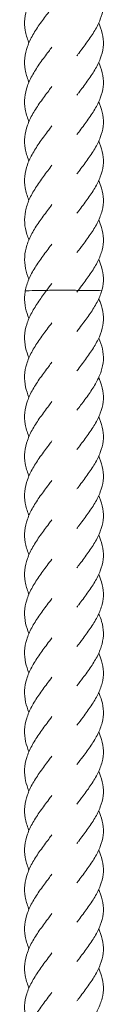
# Model space of a CAD drawing. Units: millimetres. Extents: x -11229 to -5325, y -6981 to 25145.
# Drawn here: x -8285 to -8264, y 15611 to 15861 of the extents above; entities that cross this region are included whole.
import ezdxf

# ---------------------------------------------------------------- set-up
doc = ezdxf.new("R2010")
doc.units = ezdxf.units.MM
doc.header["$MEASUREMENT"] = 0

msp = doc.modelspace()

# ---------------------------------------------------------------- linework, layer by layer
at = {"color": 250, "linetype": 'Continuous', "lineweight": 0, "extrusion": (0, 0, -1)}
for centre, major_axis, start_param, end_param in [((-8280.3, 15791.85), (-4, 0), 0.004464, 1.924803), ((-8280.3, 15791.85), (-4, 0), 0.004464, 1.924803), ((-8274.89, 15791.96), (-4, 0), 0.018737, 3.160329), ((-8274.89, 15791.96), (-4, 0), 0.018737, 3.160329), ((-8268.91, 15791.87), (4, 0), -2.090618, 0.007176), ((-8268.91, 15791.87), (4, 0), -2.090618, 0.007176)]:
    msp.add_ellipse(centre, major_axis=major_axis, ratio=0.02494, start_param=start_param, end_param=end_param, dxfattribs=at)
at = {"color": 250, "linetype": 'Continuous', "lineweight": 0}
for points, knots in [([(-8283.37, 15854.85), (-8283.39, 15854.91), (-8283.42, 15854.97), (-8283.85, 15856.01), (-8284.15, 15856.99), (-8284.48, 15858.95), (-8284.52, 15859.94), (-8284.33, 15861.91), (-8284.09, 15862.89), (-8283.4, 15864.86), (-8282.93, 15865.84), (-8281.82, 15867.8), (-8281.18, 15868.78), (-8279.81, 15870.72), (-8279.08, 15871.69), (-8278.08, 15873.01), (-8277.81, 15873.37), (-8277.54, 15873.73)], [79.082884, 79.082884, 79.082884, 79.082884, 79.308245, 79.308245, 82.934675, 82.934675, 86.572851, 86.572851, 90.216616, 90.216616, 93.857201, 93.857201, 97.487266, 97.487266, 101.10441, 101.10441, 102.453573, 102.453573, 102.453573, 102.453573]), ([(-8265.66, 15869.84), (-8265.59, 15869.69), (-8265.52, 15869.53), (-8265.05, 15868.42), (-8264.76, 15867.46), (-8264.46, 15865.55), (-8264.43, 15864.6), (-8264.66, 15862.7), (-8264.9, 15861.75), (-8265.62, 15859.85), (-8266.1, 15858.89), (-8267.23, 15856.98), (-8267.88, 15856.02), (-8269.26, 15854.1), (-8270, 15853.13), (-8270.88, 15851.96), (-8271.03, 15851.76), (-8271.18, 15851.56)], [1149.676033, 1149.676033, 1149.676033, 1149.676033, 1150.276928, 1150.276928, 1153.908376, 1153.908376, 1157.526456, 1157.526456, 1161.138334, 1161.138334, 1164.75459, 1164.75459, 1168.38332, 1168.38332, 1172.025783, 1172.025783, 1172.775857, 1172.775857, 1172.775857, 1172.775857]), ([(-8283.37, 15844.85), (-8283.39, 15844.92), (-8283.42, 15844.98), (-8283.85, 15846.02), (-8284.15, 15847.01), (-8284.48, 15848.97), (-8284.52, 15849.96), (-8284.32, 15851.92), (-8284.09, 15852.91), (-8283.39, 15854.88), (-8282.92, 15855.86), (-8281.82, 15857.82), (-8281.17, 15858.8), (-8279.8, 15860.74), (-8279.07, 15861.71), (-8278.08, 15863.02), (-8277.81, 15863.38), (-8277.54, 15863.73)], [66.578181, 66.578181, 66.578181, 66.578181, 66.820924, 66.820924, 70.447417, 70.447417, 74.085638, 74.085638, 77.729409, 77.729409, 81.369958, 81.369958, 84.999963, 84.999963, 88.617049, 88.617049, 89.948922, 89.948922, 89.948922, 89.948922]), ([(-8265.66, 15859.85), (-8265.59, 15859.69), (-8265.52, 15859.53), (-8265.05, 15858.42), (-8264.76, 15857.46), (-8264.46, 15855.56), (-8264.43, 15854.6), (-8264.66, 15852.71), (-8264.9, 15851.75), (-8265.62, 15849.85), (-8266.1, 15848.9), (-8267.23, 15846.99), (-8267.88, 15846.02), (-8269.26, 15844.1), (-8270, 15843.13), (-8270.88, 15841.96), (-8271.03, 15841.76), (-8271.18, 15841.56)], [1162.145796, 1162.145796, 1162.145796, 1162.145796, 1162.746915, 1162.746915, 1166.378363, 1166.378363, 1169.996443, 1169.996443, 1173.608321, 1173.608321, 1177.224577, 1177.224577, 1180.853307, 1180.853307, 1184.495769, 1184.495769, 1185.245843, 1185.245843, 1185.245843, 1185.245843]), ([(-8283.37, 15834.85), (-8283.39, 15834.91), (-8283.42, 15834.97), (-8283.85, 15836.01), (-8284.15, 15836.99), (-8284.48, 15838.95), (-8284.52, 15839.94), (-8284.33, 15841.91), (-8284.1, 15842.9), (-8283.4, 15844.86), (-8282.93, 15845.85), (-8281.83, 15847.8), (-8281.18, 15848.78), (-8279.82, 15850.72), (-8279.08, 15851.69), (-8278.09, 15853.01), (-8277.81, 15853.38), (-8277.54, 15853.74)], [54.033623, 54.033623, 54.033623, 54.033623, 54.254717, 54.254717, 57.881131, 57.881131, 61.519296, 61.519296, 65.16306, 65.16306, 68.803653, 68.803653, 72.433733, 72.433733, 76.050892, 76.050892, 77.404302, 77.404302, 77.404302, 77.404302]), ([(-8265.66, 15849.85), (-8265.59, 15849.69), (-8265.52, 15849.53), (-8265.05, 15848.42), (-8264.76, 15847.46), (-8264.46, 15845.56), (-8264.43, 15844.61), (-8264.66, 15842.71), (-8264.9, 15841.75), (-8265.62, 15839.86), (-8266.1, 15838.9), (-8267.23, 15836.99), (-8267.88, 15836.03), (-8269.26, 15834.1), (-8270, 15833.13), (-8270.88, 15831.96), (-8271.03, 15831.76), (-8271.18, 15831.56)], [1174.630308, 1174.630308, 1174.630308, 1174.630308, 1175.231427, 1175.231427, 1178.862874, 1178.862874, 1182.480955, 1182.480955, 1186.092832, 1186.092832, 1189.709089, 1189.709089, 1193.337818, 1193.337818, 1196.980281, 1196.980281, 1197.730355, 1197.730355, 1197.730355, 1197.730355]), ([(-8283.37, 15824.86), (-8283.39, 15824.92), (-8283.42, 15824.99), (-8283.85, 15826.03), (-8284.15, 15827.01), (-8284.48, 15828.97), (-8284.52, 15829.96), (-8284.32, 15831.93), (-8284.09, 15832.92), (-8283.39, 15834.88), (-8282.92, 15835.87), (-8281.82, 15837.82), (-8281.17, 15838.8), (-8279.8, 15840.74), (-8279.07, 15841.71), (-8278.08, 15843.03), (-8277.81, 15843.38), (-8277.54, 15843.74)], [41.512111, 41.512111, 41.512111, 41.512111, 41.752193, 41.752193, 45.378677, 45.378677, 49.01689, 49.01689, 52.660661, 52.660661, 56.301215, 56.301215, 59.931229, 59.931229, 63.548324, 63.548324, 64.882847, 64.882847, 64.882847, 64.882847]), ([(-8265.66, 15839.85), (-8265.59, 15839.69), (-8265.52, 15839.54), (-8265.05, 15838.42), (-8264.76, 15837.47), (-8264.46, 15835.56), (-8264.43, 15834.61), (-8264.66, 15832.71), (-8264.9, 15831.76), (-8265.62, 15829.86), (-8266.1, 15828.9), (-8267.23, 15826.99), (-8267.88, 15826.03), (-8269.26, 15824.11), (-8270, 15823.13), (-8270.88, 15821.96), (-8271.03, 15821.76), (-8271.18, 15821.56)], [1187.079125, 1187.079125, 1187.079125, 1187.079125, 1187.680244, 1187.680244, 1191.311692, 1191.311692, 1194.929772, 1194.929772, 1198.54165, 1198.54165, 1202.157906, 1202.157906, 1205.786636, 1205.786636, 1209.429098, 1209.429098, 1210.179172, 1210.179172, 1210.179172, 1210.179172]), ([(-8283.37, 15814.86), (-8283.39, 15814.92), (-8283.42, 15814.98), (-8283.85, 15816.01), (-8284.15, 15817), (-8284.48, 15818.96), (-8284.52, 15819.94), (-8284.33, 15821.91), (-8284.1, 15822.9), (-8283.4, 15824.86), (-8282.93, 15825.85), (-8281.83, 15827.8), (-8281.19, 15828.78), (-8279.82, 15830.72), (-8279.09, 15831.69), (-8278.09, 15833.02), (-8277.81, 15833.38), (-8277.54, 15833.74)], [28.991536, 28.991536, 28.991536, 28.991536, 29.206863, 29.206863, 32.833258, 32.833258, 36.471409, 36.471409, 40.11517, 40.11517, 43.755775, 43.755775, 47.385874, 47.385874, 51.00305, 51.00305, 52.361815, 52.361815, 52.361815, 52.361815]), ([(-8265.66, 15829.86), (-8265.59, 15829.7), (-8265.52, 15829.54), (-8265.05, 15828.43), (-8264.76, 15827.47), (-8264.46, 15825.57), (-8264.43, 15824.61), (-8264.66, 15822.71), (-8264.9, 15821.76), (-8265.62, 15819.86), (-8266.1, 15818.91), (-8267.23, 15817), (-8267.88, 15816.03), (-8269.26, 15814.11), (-8270, 15813.14), (-8270.88, 15811.97), (-8271.03, 15811.77), (-8271.18, 15811.57)], [1199.572874, 1199.572874, 1199.572874, 1199.572874, 1200.173993, 1200.173993, 1203.805441, 1203.805441, 1207.423521, 1207.423521, 1211.035399, 1211.035399, 1214.651655, 1214.651655, 1218.280385, 1218.280385, 1221.922848, 1221.922848, 1222.672921, 1222.672921, 1222.672921, 1222.672921]), ([(-8283.37, 15804.86), (-8283.56, 15805.31), (-8283.73, 15805.76), (-8284.19, 15807.18), (-8284.39, 15808.17), (-8284.51, 15810.13), (-8284.44, 15811.12), (-8284.05, 15813.09), (-8283.72, 15814.07), (-8282.85, 15816.03), (-8282.3, 15817.02), (-8281.07, 15818.97), (-8280.38, 15819.95), (-8278.97, 15821.86), (-8278.25, 15822.81), (-8277.54, 15823.75)], [16.445394, 16.445394, 16.445394, 16.445394, 18.098098, 18.098098, 21.729583, 21.729583, 25.370926, 25.370926, 29.014497, 29.014497, 32.651599, 32.651599, 36.276508, 36.276508, 39.81606, 39.81606, 39.81606, 39.81606]), ([(-8265.66, 15819.86), (-8265.37, 15819.22), (-8265.12, 15818.58), (-8264.66, 15817), (-8264.5, 15816.04), (-8264.46, 15814.14), (-8264.57, 15813.19), (-8265.05, 15811.29), (-8265.42, 15810.34), (-8266.36, 15808.43), (-8266.93, 15807.47), (-8268.21, 15805.56), (-8268.91, 15804.59), (-8270.15, 15802.94), (-8270.67, 15802.26), (-8271.18, 15801.57)], [1212.034265, 1212.034265, 1212.034265, 1212.034265, 1214.454197, 1214.454197, 1218.078468, 1218.078468, 1221.6922, 1221.6922, 1225.304967, 1225.304967, 1228.926823, 1228.926823, 1232.562768, 1232.562768, 1235.131208, 1235.131208, 1235.131208, 1235.131208]), ([(-8283.37, 15794.87), (-8283.75, 15795.76), (-8284.05, 15796.67), (-8284.44, 15798.55), (-8284.51, 15799.53), (-8284.4, 15801.5), (-8284.2, 15802.49), (-8283.58, 15804.45), (-8283.14, 15805.44), (-8282.08, 15807.4), (-8281.46, 15808.38), (-8280.12, 15810.32), (-8279.39, 15811.29), (-8278.29, 15812.75), (-8277.92, 15813.25), (-8277.54, 15813.75)], [3.940391, 3.940391, 3.940391, 3.940391, 7.269119, 7.269119, 10.905888, 10.905888, 14.54937, 14.54937, 18.190941, 18.190941, 21.822809, 21.822809, 25.441715, 25.441715, 27.309185, 27.309185, 27.309185, 27.309185]), ([(-8265.66, 15809.86), (-8265.37, 15809.22), (-8265.12, 15808.59), (-8264.66, 15807), (-8264.5, 15806.04), (-8264.46, 15804.14), (-8264.57, 15803.19), (-8265.05, 15801.29), (-8265.42, 15800.34), (-8266.36, 15798.44), (-8266.93, 15797.48), (-8268.21, 15795.56), (-8268.91, 15794.59), (-8270.05, 15793.07), (-8270.48, 15792.52), (-8270.89, 15791.96)], [1224.504474, 1224.504474, 1224.504474, 1224.504474, 1226.924183, 1226.924183, 1230.548455, 1230.548455, 1234.162187, 1234.162187, 1237.774954, 1237.774954, 1241.396809, 1241.396809, 1245.032755, 1245.032755, 1247.125921, 1247.125921, 1247.125921, 1247.125921]), ([(-8284.3, 15791.85), (-8284.12, 15792.84), (-8283.81, 15793.83), (-8282.97, 15795.8), (-8282.44, 15796.79), (-8281.23, 15798.74), (-8280.55, 15799.71), (-8279.13, 15801.65), (-8278.39, 15802.62), (-8277.63, 15803.63), (-8277.59, 15803.69), (-8277.54, 15803.75)], [0, 0, 0, 0, 3.669694, 3.669694, 7.307244, 7.307244, 10.933237, 10.933237, 14.546859, 14.546859, 14.76813, 14.76813, 14.76813, 14.76813]), ([(-8265.66, 15799.87), (-8265.37, 15799.23), (-8265.12, 15798.59), (-8264.66, 15797), (-8264.5, 15796.05), (-8264.46, 15794.15), (-8264.57, 15793.19), (-8264.84, 15792.12), (-8264.88, 15791.99), (-8264.91, 15791.87)], [1236.988986, 1236.988986, 1236.988986, 1236.988986, 1239.408695, 1239.408695, 1243.032966, 1243.032966, 1246.646699, 1246.646699, 1247.128074, 1247.128074, 1247.128074, 1247.128074]), ([(-8283.37, 15774.87), (-8283.73, 15775.73), (-8284.02, 15776.59), (-8284.42, 15778.43), (-8284.51, 15779.42), (-8284.41, 15781.38), (-8284.23, 15782.37), (-8283.63, 15784.33), (-8283.2, 15785.32), (-8282.16, 15787.28), (-8281.54, 15788.26), (-8280.25, 15790.14), (-8279.57, 15791.06), (-8278.89, 15791.96)], [1231.670324, 1231.670324, 1231.670324, 1231.670324, 1234.845481, 1234.845481, 1238.4818, 1238.4818, 1242.125164, 1242.125164, 1245.766995, 1245.766995, 1249.399382, 1249.399382, 1252.797347, 1252.797347, 1252.797347, 1252.797347]), ([(-8283.37, 15784.87), (-8283.73, 15785.73), (-8284.02, 15786.59), (-8284.42, 15788.42), (-8284.51, 15789.41), (-8284.44, 15790.88), (-8284.38, 15791.36), (-8284.3, 15791.85)], [1244.191679, 1244.191679, 1244.191679, 1244.191679, 1247.366836, 1247.366836, 1251.003155, 1251.003155, 1252.796955, 1252.796955, 1252.796955, 1252.796955]), ([(-8264.91, 15791.87), (-8265.19, 15790.91), (-8265.59, 15789.95), (-8266.59, 15788.03), (-8267.19, 15787.07), (-8268.5, 15785.16), (-8269.22, 15784.19), (-8270.36, 15782.67), (-8270.77, 15782.13), (-8271.18, 15781.58)], [0, 0, 0, 0, 3.64468, 3.64468, 7.267874, 7.267874, 10.905786, 10.905786, 12.958488, 12.958488, 12.958488, 12.958488]), ([(-8265.66, 15789.87), (-8265.5, 15789.51), (-8265.35, 15789.16), (-8264.87, 15787.85), (-8264.63, 15786.89), (-8264.43, 15784.99), (-8264.46, 15784.03), (-8264.79, 15782.14), (-8265.09, 15781.18), (-8265.91, 15779.28), (-8266.43, 15778.33), (-8267.62, 15776.42), (-8268.3, 15775.45), (-8269.71, 15773.52), (-8270.46, 15772.55), (-8271.18, 15771.58)], [2.311462, 2.311462, 2.311462, 2.311462, 3.663515, 3.663515, 7.291676, 7.291676, 10.907697, 10.907697, 14.519607, 14.519607, 18.137958, 18.137958, 21.769683, 21.769683, 25.410818, 25.410818, 25.410818, 25.410818]), ([(-8283.37, 15764.88), (-8283.73, 15765.73), (-8284.02, 15766.59), (-8284.42, 15768.43), (-8284.51, 15769.42), (-8284.41, 15771.38), (-8284.23, 15772.37), (-8283.63, 15774.34), (-8283.2, 15775.32), (-8282.16, 15777.28), (-8281.54, 15778.26), (-8280.21, 15780.21), (-8279.49, 15781.18), (-8278.35, 15782.68), (-8277.95, 15783.22), (-8277.54, 15783.76)], [1219.149304, 1219.149304, 1219.149304, 1219.149304, 1222.324317, 1222.324317, 1225.960637, 1225.960637, 1229.604, 1229.604, 1233.245831, 1233.245831, 1236.878218, 1236.878218, 1240.497656, 1240.497656, 1242.518207, 1242.518207, 1242.518207, 1242.518207]), ([(-8265.66, 15779.87), (-8265.25, 15778.97), (-8264.93, 15778.06), (-8264.52, 15776.21), (-8264.44, 15775.25), (-8264.54, 15773.35), (-8264.73, 15772.4), (-8265.35, 15770.5), (-8265.78, 15769.55), (-8266.83, 15767.64), (-8267.45, 15766.68), (-8268.79, 15764.76), (-8269.52, 15763.79), (-8270.56, 15762.41), (-8270.87, 15762), (-8271.18, 15761.58)], [14.804186, 14.804186, 14.804186, 14.804186, 18.242788, 18.242788, 21.863399, 21.863399, 25.475759, 25.475759, 29.090191, 29.090191, 32.715812, 32.715812, 36.355564, 36.355564, 37.901957, 37.901957, 37.901957, 37.901957]), ([(-8283.37, 15754.88), (-8283.39, 15754.94), (-8283.42, 15755.01), (-8283.85, 15756.05), (-8284.15, 15757.04), (-8284.48, 15759), (-8284.52, 15759.98), (-8284.32, 15761.95), (-8284.09, 15762.94), (-8283.39, 15764.9), (-8282.92, 15765.89), (-8281.82, 15767.84), (-8281.17, 15768.82), (-8279.8, 15770.76), (-8279.07, 15771.73), (-8278.08, 15773.05), (-8277.81, 15773.41), (-8277.54, 15773.76)], [1206.599619, 1206.599619, 1206.599619, 1206.599619, 1206.841261, 1206.841261, 1210.46775, 1210.46775, 1214.105968, 1214.105968, 1217.749739, 1217.749739, 1221.39029, 1221.39029, 1225.020298, 1225.020298, 1228.637388, 1228.637388, 1229.970349, 1229.970349, 1229.970349, 1229.970349]), ([(-8265.66, 15769.87), (-8265.59, 15769.72), (-8265.52, 15769.56), (-8265.05, 15768.45), (-8264.76, 15767.49), (-8264.46, 15765.58), (-8264.43, 15764.63), (-8264.66, 15762.73), (-8264.9, 15761.78), (-8265.62, 15759.88), (-8266.1, 15758.92), (-8267.23, 15757.02), (-8267.88, 15756.05), (-8269.26, 15754.13), (-8270, 15753.16), (-8270.88, 15751.99), (-8271.03, 15751.79), (-8271.18, 15751.59)], [27.261194, 27.261194, 27.261194, 27.261194, 27.862349, 27.862349, 31.493797, 31.493797, 35.111878, 35.111878, 38.723756, 38.723756, 42.340012, 42.340012, 45.968741, 45.968741, 49.611203, 49.611203, 50.361358, 50.361358, 50.361358, 50.361358]), ([(-8283.37, 15744.88), (-8283.39, 15744.95), (-8283.42, 15745.01), (-8283.85, 15746.05), (-8284.15, 15747.04), (-8284.48, 15749), (-8284.52, 15749.99), (-8284.32, 15751.95), (-8284.09, 15752.94), (-8283.39, 15754.91), (-8282.92, 15755.89), (-8281.82, 15757.85), (-8281.17, 15758.83), (-8279.8, 15760.77), (-8279.07, 15761.74), (-8278.08, 15763.05), (-8277.81, 15763.41), (-8277.54, 15763.76)], [1194.095058, 1194.095058, 1194.095058, 1194.095058, 1194.3367, 1194.3367, 1197.963189, 1197.963189, 1201.601407, 1201.601407, 1205.245178, 1205.245178, 1208.885729, 1208.885729, 1212.515737, 1212.515737, 1216.132827, 1216.132827, 1217.465788, 1217.465788, 1217.465788, 1217.465788]), ([(-8265.66, 15759.88), (-8265.59, 15759.72), (-8265.52, 15759.57), (-8265.06, 15758.46), (-8264.77, 15757.5), (-8264.46, 15755.6), (-8264.43, 15754.65), (-8264.65, 15752.75), (-8264.9, 15751.8), (-8265.61, 15749.9), (-8266.09, 15748.94), (-8267.22, 15747.03), (-8267.87, 15746.07), (-8269.25, 15744.15), (-8269.99, 15743.17), (-8270.87, 15742), (-8271.03, 15741.79), (-8271.18, 15741.59)], [39.731207, 39.731207, 39.731207, 39.731207, 40.313699, 40.313699, 43.945221, 43.945221, 47.563357, 47.563357, 51.17524, 51.17524, 54.791449, 54.791449, 58.420104, 58.420104, 62.062507, 62.062507, 62.831235, 62.831235, 62.831235, 62.831235]), ([(-8283.37, 15734.89), (-8283.39, 15734.95), (-8283.42, 15735.02), (-8283.85, 15736.06), (-8284.15, 15737.04), (-8284.48, 15739), (-8284.52, 15739.99), (-8284.32, 15741.96), (-8284.09, 15742.94), (-8283.39, 15744.91), (-8282.92, 15745.89), (-8281.82, 15747.85), (-8281.17, 15748.83), (-8279.8, 15750.77), (-8279.07, 15751.74), (-8278.08, 15753.06), (-8277.81, 15753.41), (-8277.54, 15753.77)], [1181.550325, 1181.550325, 1181.550325, 1181.550325, 1181.791966, 1181.791966, 1185.418456, 1185.418456, 1189.056673, 1189.056673, 1192.700444, 1192.700444, 1196.340996, 1196.340996, 1199.971004, 1199.971004, 1203.588094, 1203.588094, 1204.921055, 1204.921055, 1204.921055, 1204.921055]), ([(-8265.66, 15749.88), (-8265.59, 15749.72), (-8265.52, 15749.56), (-8265.05, 15748.45), (-8264.76, 15747.49), (-8264.45, 15745.59), (-8264.43, 15744.63), (-8264.66, 15742.74), (-8264.9, 15741.78), (-8265.62, 15739.88), (-8266.1, 15738.93), (-8267.23, 15737.02), (-8267.88, 15736.06), (-8269.26, 15734.13), (-8270, 15733.16), (-8270.88, 15731.99), (-8271.03, 15731.79), (-8271.18, 15731.59)], [52.215827, 52.215827, 52.215827, 52.215827, 52.821307, 52.821307, 56.452737, 56.452737, 60.070804, 60.070804, 63.682681, 63.682681, 67.298948, 67.298948, 70.927695, 70.927695, 74.570172, 74.570172, 75.315884, 75.315884, 75.315884, 75.315884]), ([(-8283.37, 15724.89), (-8283.39, 15724.95), (-8283.42, 15725.02), (-8283.85, 15726.06), (-8284.15, 15727.04), (-8284.48, 15729.01), (-8284.52, 15729.99), (-8284.32, 15731.96), (-8284.09, 15732.95), (-8283.39, 15734.91), (-8282.92, 15735.9), (-8281.82, 15737.85), (-8281.17, 15738.83), (-8279.8, 15740.77), (-8279.07, 15741.74), (-8278.08, 15743.06), (-8277.81, 15743.41), (-8277.54, 15743.77)], [1169.02897, 1169.02897, 1169.02897, 1169.02897, 1169.270612, 1169.270612, 1172.897101, 1172.897101, 1176.535319, 1176.535319, 1180.17909, 1180.17909, 1183.819641, 1183.819641, 1187.449649, 1187.449649, 1191.066739, 1191.066739, 1192.3997, 1192.3997, 1192.3997, 1192.3997]), ([(-8265.66, 15739.88), (-8265.59, 15739.73), (-8265.52, 15739.57), (-8265.05, 15738.47), (-8264.77, 15737.51), (-8264.46, 15735.6), (-8264.43, 15734.65), (-8264.65, 15732.75), (-8264.9, 15731.8), (-8265.62, 15729.9), (-8266.1, 15728.94), (-8267.22, 15727.03), (-8267.87, 15726.07), (-8269.25, 15724.15), (-8269.99, 15723.18), (-8270.88, 15722), (-8271.03, 15721.8), (-8271.18, 15721.6)], [64.664568, 64.664568, 64.664568, 64.664568, 65.253476, 65.253476, 68.884973, 68.884973, 72.503089, 72.503089, 76.11497, 76.11497, 79.731195, 79.731195, 83.359877, 83.359877, 87.0023, 87.0023, 87.764601, 87.764601, 87.764601, 87.764601]), ([(-8283.37, 15714.89), (-8283.39, 15714.96), (-8283.42, 15715.02), (-8283.85, 15716.06), (-8284.15, 15717.05), (-8284.48, 15719.01), (-8284.52, 15720), (-8284.32, 15721.96), (-8284.09, 15722.95), (-8283.39, 15724.91), (-8282.92, 15725.9), (-8281.82, 15727.86), (-8281.17, 15728.84), (-8279.8, 15730.78), (-8279.07, 15731.75), (-8278.08, 15733.06), (-8277.81, 15733.42), (-8277.54, 15733.77)], [1156.507663, 1156.507663, 1156.507663, 1156.507663, 1156.749448, 1156.749448, 1160.375937, 1160.375937, 1164.014155, 1164.014155, 1167.657926, 1167.657926, 1171.298477, 1171.298477, 1174.928485, 1174.928485, 1178.545576, 1178.545576, 1179.878536, 1179.878536, 1179.878536, 1179.878536]), ([(-8265.66, 15729.89), (-8265.59, 15729.73), (-8265.52, 15729.57), (-8265.05, 15728.45), (-8264.76, 15727.49), (-8264.45, 15725.59), (-8264.43, 15724.64), (-8264.66, 15722.74), (-8264.9, 15721.79), (-8265.62, 15719.89), (-8266.1, 15718.93), (-8267.23, 15717.02), (-8267.88, 15716.06), (-8269.27, 15714.13), (-8270.01, 15713.16), (-8270.89, 15712), (-8271.03, 15711.8), (-8271.18, 15711.6)], [77.158413, 77.158413, 77.158413, 77.158413, 77.767178, 77.767178, 81.398595, 81.398595, 85.016653, 85.016653, 88.628529, 88.628529, 92.244804, 92.244804, 95.873564, 95.873564, 99.516052, 99.516052, 100.258472, 100.258472, 100.258472, 100.258472]), ([(-8283.37, 15704.89), (-8283.73, 15705.75), (-8284.02, 15706.61), (-8284.42, 15708.45), (-8284.51, 15709.44), (-8284.41, 15711.4), (-8284.23, 15712.39), (-8283.63, 15714.36), (-8283.2, 15715.34), (-8282.16, 15717.3), (-8281.54, 15718.28), (-8280.21, 15720.22), (-8279.49, 15721.2), (-8278.35, 15722.7), (-8277.95, 15723.24), (-8277.54, 15723.78)], [1143.961322, 1143.961322, 1143.961322, 1143.961322, 1147.136479, 1147.136479, 1150.772798, 1150.772798, 1154.416161, 1154.416161, 1158.057992, 1158.057992, 1161.690379, 1161.690379, 1165.309818, 1165.309818, 1167.330369, 1167.330369, 1167.330369, 1167.330369]), ([(-8265.66, 15719.89), (-8265.37, 15719.25), (-8265.12, 15718.61), (-8264.66, 15717.03), (-8264.5, 15716.07), (-8264.46, 15714.17), (-8264.57, 15713.22), (-8265.05, 15711.32), (-8265.42, 15710.37), (-8266.36, 15708.46), (-8266.93, 15707.5), (-8268.21, 15705.59), (-8268.91, 15704.62), (-8270.15, 15702.97), (-8270.67, 15702.29), (-8271.18, 15701.6)], [89.619769, 89.619769, 89.619769, 89.619769, 92.03994, 92.03994, 95.664211, 95.664211, 99.277943, 99.277943, 102.890709, 102.890709, 106.512566, 106.512566, 110.148512, 110.148512, 112.71671, 112.71671, 112.71671, 112.71671]), ([(-8283.37, 15694.9), (-8283.73, 15695.75), (-8284.02, 15696.61), (-8284.42, 15698.45), (-8284.51, 15699.44), (-8284.41, 15701.4), (-8284.23, 15702.39), (-8283.63, 15704.36), (-8283.2, 15705.35), (-8282.16, 15707.3), (-8281.54, 15708.28), (-8280.21, 15710.23), (-8279.49, 15711.2), (-8278.35, 15712.7), (-8277.95, 15713.24), (-8277.54, 15713.78)], [1131.456761, 1131.456761, 1131.456761, 1131.456761, 1134.631918, 1134.631918, 1138.268237, 1138.268237, 1141.9116, 1141.9116, 1145.553431, 1145.553431, 1149.185818, 1149.185818, 1152.805257, 1152.805257, 1154.825808, 1154.825808, 1154.825808, 1154.825808]), ([(-8265.66, 15709.89), (-8265.36, 15709.24), (-8265.11, 15708.59), (-8264.65, 15706.99), (-8264.49, 15706.03), (-8264.46, 15704.13), (-8264.58, 15703.18), (-8265.06, 15701.28), (-8265.44, 15700.33), (-8266.38, 15698.42), (-8266.96, 15697.46), (-8268.24, 15695.55), (-8268.95, 15694.58), (-8270.17, 15692.95), (-8270.68, 15692.28), (-8271.18, 15691.61)], [102.089965, 102.089965, 102.089965, 102.089965, 104.565407, 104.565407, 108.189469, 108.189469, 111.803105, 111.803105, 115.415942, 115.415942, 119.037994, 119.037994, 122.674155, 122.674155, 125.186646, 125.186646, 125.186646, 125.186646]), ([(-8283.37, 15684.9), (-8283.73, 15685.76), (-8284.02, 15686.62), (-8284.42, 15688.46), (-8284.51, 15689.44), (-8284.41, 15691.41), (-8284.23, 15692.4), (-8283.63, 15694.36), (-8283.2, 15695.35), (-8282.16, 15697.31), (-8281.54, 15698.29), (-8280.21, 15700.23), (-8279.49, 15701.2), (-8278.35, 15702.71), (-8277.95, 15703.24), (-8277.54, 15703.78)], [1118.912027, 1118.912027, 1118.912027, 1118.912027, 1122.087184, 1122.087184, 1125.723504, 1125.723504, 1129.366867, 1129.366867, 1133.008698, 1133.008698, 1136.641085, 1136.641085, 1140.260523, 1140.260523, 1142.281074, 1142.281074, 1142.281074, 1142.281074]), ([(-8265.66, 15699.9), (-8265.37, 15699.26), (-8265.13, 15698.63), (-8264.66, 15697.04), (-8264.5, 15696.09), (-8264.45, 15694.19), (-8264.57, 15693.23), (-8265.05, 15691.34), (-8265.41, 15690.38), (-8266.35, 15688.48), (-8266.92, 15687.52), (-8268.2, 15685.61), (-8268.91, 15684.64), (-8270.14, 15682.99), (-8270.67, 15682.3), (-8271.18, 15681.61)], [114.574466, 114.574466, 114.574466, 114.574466, 116.98117, 116.98117, 120.605491, 120.605491, 124.219246, 124.219246, 127.831997, 127.831997, 131.453806, 131.453806, 135.089701, 135.089701, 137.671222, 137.671222, 137.671222, 137.671222]), ([(-8283.37, 15674.9), (-8283.73, 15675.76), (-8284.02, 15676.62), (-8284.42, 15678.46), (-8284.51, 15679.45), (-8284.41, 15681.41), (-8284.23, 15682.4), (-8283.63, 15684.37), (-8283.2, 15685.35), (-8282.16, 15687.31), (-8281.54, 15688.29), (-8280.21, 15690.23), (-8279.49, 15691.21), (-8278.35, 15692.71), (-8277.95, 15693.25), (-8277.54, 15693.78)], [1106.390673, 1106.390673, 1106.390673, 1106.390673, 1109.56583, 1109.56583, 1113.202149, 1113.202149, 1116.845512, 1116.845512, 1120.487343, 1120.487343, 1124.11973, 1124.11973, 1127.739169, 1127.739169, 1129.75972, 1129.75972, 1129.75972, 1129.75972]), ([(-8265.66, 15689.9), (-8265.36, 15689.25), (-8265.12, 15688.6), (-8264.65, 15687.01), (-8264.49, 15686.05), (-8264.46, 15684.15), (-8264.57, 15683.2), (-8265.06, 15681.3), (-8265.43, 15680.35), (-8266.37, 15678.44), (-8266.95, 15677.48), (-8268.23, 15675.57), (-8268.94, 15674.6), (-8270.16, 15672.96), (-8270.68, 15672.29), (-8271.18, 15671.61)], [127.023304, 127.023304, 127.023304, 127.023304, 129.479536, 129.479536, 133.10367, 133.10367, 136.717339, 136.717339, 140.330152, 140.330152, 143.952136, 143.952136, 147.588223, 147.588223, 150.119991, 150.119991, 150.119991, 150.119991]), ([(-8283.37, 15664.91), (-8283.73, 15665.76), (-8284.02, 15666.62), (-8284.42, 15668.46), (-8284.51, 15669.45), (-8284.41, 15671.41), (-8284.23, 15672.4), (-8283.63, 15674.37), (-8283.2, 15675.36), (-8282.16, 15677.31), (-8281.54, 15678.29), (-8280.21, 15680.24), (-8279.49, 15681.21), (-8278.35, 15682.71), (-8277.95, 15683.25), (-8277.54, 15683.79)], [1093.869652, 1093.869652, 1093.869652, 1093.869652, 1097.044666, 1097.044666, 1100.680985, 1100.680985, 1104.324349, 1104.324349, 1107.96618, 1107.96618, 1111.598567, 1111.598567, 1115.218005, 1115.218005, 1117.238556, 1117.238556, 1117.238556, 1117.238556]), ([(-8265.66, 15679.9), (-8265.37, 15679.27), (-8265.13, 15678.64), (-8264.66, 15677.06), (-8264.5, 15676.1), (-8264.45, 15674.2), (-8264.57, 15673.25), (-8265.04, 15671.35), (-8265.41, 15670.4), (-8266.35, 15668.49), (-8266.92, 15667.54), (-8268.19, 15665.62), (-8268.9, 15664.65), (-8270.14, 15663), (-8270.66, 15662.31), (-8271.18, 15661.61)], [139.517044, 139.517044, 139.517044, 139.517044, 141.913905, 141.913905, 145.538263, 145.538263, 149.152035, 149.152035, 152.764774, 152.764774, 156.386549, 156.386549, 160.022406, 160.022406, 162.6138, 162.6138, 162.6138, 162.6138]), ([(-8283.37, 15654.91), (-8283.39, 15654.98), (-8283.42, 15655.04), (-8283.85, 15656.08), (-8284.15, 15657.07), (-8284.48, 15659.03), (-8284.52, 15660.02), (-8284.32, 15661.98), (-8284.09, 15662.97), (-8283.39, 15664.93), (-8282.92, 15665.92), (-8281.82, 15667.87), (-8281.17, 15668.85), (-8279.8, 15670.79), (-8279.07, 15671.77), (-8278.08, 15673.08), (-8277.81, 15673.44), (-8277.54, 15673.79)], [1081.319968, 1081.319968, 1081.319968, 1081.319968, 1081.561609, 1081.561609, 1085.188099, 1085.188099, 1088.826317, 1088.826317, 1092.470087, 1092.470087, 1096.110639, 1096.110639, 1099.740647, 1099.740647, 1103.357737, 1103.357737, 1104.690698, 1104.690698, 1104.690698, 1104.690698]), ([(-8265.66, 15669.91), (-8265.59, 15669.75), (-8265.52, 15669.59), (-8265.05, 15668.48), (-8264.76, 15667.52), (-8264.46, 15665.62), (-8264.43, 15664.66), (-8264.66, 15662.76), (-8264.9, 15661.81), (-8265.62, 15659.91), (-8266.1, 15658.96), (-8267.23, 15657.05), (-8267.88, 15656.08), (-8269.26, 15654.16), (-8270, 15653.19), (-8270.88, 15652.02), (-8271.03, 15651.82), (-8271.18, 15651.62)], [151.974267, 151.974267, 151.974267, 151.974267, 152.575155, 152.575155, 156.206602, 156.206602, 159.824683, 159.824683, 163.43656, 163.43656, 167.052817, 167.052817, 170.681546, 170.681546, 174.324009, 174.324009, 175.074081, 175.074081, 175.074081, 175.074081]), ([(-8283.37, 15644.91), (-8283.39, 15644.98), (-8283.42, 15645.04), (-8283.85, 15646.09), (-8284.15, 15647.07), (-8284.48, 15649.03), (-8284.52, 15650.02), (-8284.32, 15651.98), (-8284.09, 15652.97), (-8283.39, 15654.94), (-8282.92, 15655.92), (-8281.82, 15657.88), (-8281.17, 15658.86), (-8279.8, 15660.8), (-8279.07, 15661.77), (-8278.08, 15663.08), (-8277.81, 15663.44), (-8277.54, 15663.79)], [1068.815407, 1068.815407, 1068.815407, 1068.815407, 1069.057049, 1069.057049, 1072.683538, 1072.683538, 1076.321756, 1076.321756, 1079.965527, 1079.965527, 1083.606078, 1083.606078, 1087.236086, 1087.236086, 1090.853176, 1090.853176, 1092.186137, 1092.186137, 1092.186137, 1092.186137]), ([(-8265.66, 15659.91), (-8265.59, 15659.75), (-8265.52, 15659.59), (-8265.05, 15658.48), (-8264.76, 15657.52), (-8264.46, 15655.62), (-8264.43, 15654.66), (-8264.66, 15652.77), (-8264.9, 15651.81), (-8265.62, 15649.91), (-8266.1, 15648.96), (-8267.23, 15647.05), (-8267.88, 15646.09), (-8269.26, 15644.16), (-8270, 15643.19), (-8270.88, 15642.02), (-8271.03, 15641.82), (-8271.18, 15641.62)], [164.444023, 164.444023, 164.444023, 164.444023, 165.045663, 165.045663, 168.677108, 168.677108, 172.295187, 172.295187, 175.907065, 175.907065, 179.523322, 179.523322, 183.152054, 183.152054, 186.794518, 186.794518, 187.544071, 187.544071, 187.544071, 187.544071]), ([(-8283.37, 15634.92), (-8283.39, 15634.98), (-8283.42, 15635.05), (-8283.85, 15636.09), (-8284.15, 15637.07), (-8284.48, 15639.03), (-8284.52, 15640.02), (-8284.32, 15641.99), (-8284.09, 15642.98), (-8283.39, 15644.94), (-8282.92, 15645.93), (-8281.82, 15647.88), (-8281.17, 15648.86), (-8279.8, 15650.8), (-8279.07, 15651.77), (-8278.08, 15653.09), (-8277.81, 15653.44), (-8277.54, 15653.8)], [1056.270674, 1056.270674, 1056.270674, 1056.270674, 1056.512315, 1056.512315, 1060.138804, 1060.138804, 1063.777022, 1063.777022, 1067.420793, 1067.420793, 1071.061344, 1071.061344, 1074.691352, 1074.691352, 1078.308443, 1078.308443, 1079.641404, 1079.641404, 1079.641404, 1079.641404]), ([(-8265.66, 15649.91), (-8265.59, 15649.75), (-8265.52, 15649.6), (-8265.05, 15648.48), (-8264.76, 15647.52), (-8264.46, 15645.62), (-8264.43, 15644.67), (-8264.66, 15642.77), (-8264.9, 15641.82), (-8265.62, 15639.92), (-8266.1, 15638.96), (-8267.23, 15637.05), (-8267.88, 15636.09), (-8269.26, 15634.17), (-8270, 15633.19), (-8270.88, 15632.02), (-8271.03, 15631.82), (-8271.18, 15631.62)], [176.928531, 176.928531, 176.928531, 176.928531, 177.529527, 177.529527, 181.160975, 181.160975, 184.779055, 184.779055, 188.390933, 188.390933, 192.007189, 192.007189, 195.635918, 195.635918, 199.27838, 199.27838, 200.028578, 200.028578, 200.028578, 200.028578]), ([(-8283.37, 15624.92), (-8283.39, 15624.98), (-8283.42, 15625.05), (-8283.85, 15626.09), (-8284.15, 15627.08), (-8284.48, 15629.04), (-8284.52, 15630.02), (-8284.32, 15631.99), (-8284.09, 15632.98), (-8283.39, 15634.94), (-8282.92, 15635.93), (-8281.82, 15637.88), (-8281.17, 15638.86), (-8279.8, 15640.8), (-8279.07, 15641.77), (-8278.08, 15643.09), (-8277.81, 15643.45), (-8277.54, 15643.8)], [1043.749319, 1043.749319, 1043.749319, 1043.749319, 1043.99096, 1043.99096, 1047.61745, 1047.61745, 1051.255668, 1051.255668, 1054.899439, 1054.899439, 1058.53999, 1058.53999, 1062.169998, 1062.169998, 1065.787088, 1065.787088, 1067.120049, 1067.120049, 1067.120049, 1067.120049]), ([(-8265.66, 15639.92), (-8265.59, 15639.76), (-8265.52, 15639.6), (-8265.05, 15638.49), (-8264.76, 15637.53), (-8264.46, 15635.63), (-8264.43, 15634.67), (-8264.66, 15632.77), (-8264.9, 15631.82), (-8265.62, 15629.92), (-8266.1, 15628.96), (-8267.23, 15627.06), (-8267.88, 15626.09), (-8269.26, 15624.17), (-8270, 15623.2), (-8270.88, 15622.03), (-8271.03, 15621.83), (-8271.18, 15621.63)], [189.377351, 189.377351, 189.377351, 189.377351, 189.978813, 189.978813, 193.610259, 193.610259, 197.228338, 197.228338, 200.840216, 200.840216, 204.456473, 204.456473, 208.085204, 208.085204, 211.727668, 211.727668, 212.477399, 212.477399, 212.477399, 212.477399]), ([(-8283.37, 15614.92), (-8283.39, 15614.99), (-8283.42, 15615.05), (-8283.85, 15616.09), (-8284.15, 15617.08), (-8284.48, 15619.04), (-8284.52, 15620.03), (-8284.32, 15621.99), (-8284.09, 15622.98), (-8283.39, 15624.95), (-8282.92, 15625.93), (-8281.82, 15627.89), (-8281.17, 15628.87), (-8279.8, 15630.81), (-8279.07, 15631.78), (-8278.08, 15633.09), (-8277.81, 15633.45), (-8277.54, 15633.8)], [1031.228012, 1031.228012, 1031.228012, 1031.228012, 1031.469797, 1031.469797, 1035.096286, 1035.096286, 1038.734504, 1038.734504, 1042.378275, 1042.378275, 1046.018826, 1046.018826, 1049.648834, 1049.648834, 1053.265924, 1053.265924, 1054.598885, 1054.598885, 1054.598885, 1054.598885]), ([(-8265.66, 15629.92), (-8265.59, 15629.76), (-8265.52, 15629.6), (-8265.05, 15628.49), (-8264.76, 15627.53), (-8264.46, 15625.63), (-8264.43, 15624.67), (-8264.66, 15622.78), (-8264.9, 15621.82), (-8265.62, 15619.92), (-8266.1, 15618.97), (-8267.23, 15617.06), (-8267.88, 15616.1), (-8269.26, 15614.17), (-8270, 15613.2), (-8270.88, 15612.03), (-8271.03, 15611.83), (-8271.18, 15611.63)], [201.871097, 201.871097, 201.871097, 201.871097, 202.471999, 202.471999, 206.103448, 206.103448, 209.721529, 209.721529, 213.333406, 213.333406, 216.949662, 216.949662, 220.578391, 220.578391, 224.220853, 224.220853, 224.971144, 224.971144, 224.971144, 224.971144]), ([(-8283.37, 15604.93), (-8283.73, 15605.78), (-8284.02, 15606.64), (-8284.42, 15608.48), (-8284.51, 15609.47), (-8284.41, 15611.43), (-8284.23, 15612.42), (-8283.63, 15614.39), (-8283.2, 15615.37), (-8282.16, 15617.33), (-8281.54, 15618.31), (-8280.21, 15620.26), (-8279.49, 15621.23), (-8278.35, 15622.73), (-8277.95, 15623.27), (-8277.54, 15623.81)], [1018.68167, 1018.68167, 1018.68167, 1018.68167, 1021.856827, 1021.856827, 1025.493147, 1025.493147, 1029.13651, 1029.13651, 1032.778341, 1032.778341, 1036.410728, 1036.410728, 1040.030166, 1040.030166, 1042.050717, 1042.050717, 1042.050717, 1042.050717]), ([(-8265.66, 15619.92), (-8265.37, 15619.28), (-8265.12, 15618.65), (-8264.66, 15617.06), (-8264.5, 15616.1), (-8264.46, 15614.2), (-8264.57, 15613.25), (-8265.05, 15611.35), (-8265.42, 15610.4), (-8266.36, 15608.5), (-8266.93, 15607.54), (-8268.21, 15605.62), (-8268.91, 15604.65), (-8270.15, 15603.01), (-8270.67, 15602.32), (-8271.18, 15601.63)], [214.332488, 214.332488, 214.332488, 214.332488, 216.752414, 216.752414, 220.376685, 220.376685, 223.990418, 223.990418, 227.603184, 227.603184, 231.22504, 231.22504, 234.860985, 234.860985, 237.429432, 237.429432, 237.429432, 237.429432]), ([(-8283.37, 15594.93), (-8283.73, 15595.79), (-8284.02, 15596.65), (-8284.42, 15598.48), (-8284.51, 15599.47), (-8284.41, 15601.44), (-8284.23, 15602.43), (-8283.63, 15604.39), (-8283.2, 15605.38), (-8282.16, 15607.33), (-8281.54, 15608.32), (-8280.21, 15610.26), (-8279.49, 15611.23), (-8278.35, 15612.73), (-8277.95, 15613.27), (-8277.54, 15613.81)], [1006.177109, 1006.177109, 1006.177109, 1006.177109, 1009.352266, 1009.352266, 1012.988586, 1012.988586, 1016.631949, 1016.631949, 1020.27378, 1020.27378, 1023.906167, 1023.906167, 1027.525605, 1027.525605, 1029.546157, 1029.546157, 1029.546157, 1029.546157])]:
    msp.add_open_spline(points, degree=3, knots=knots, dxfattribs=at)
for points in [[(-8278.89, 15791.96), (-8278.44, 15792.56), (-8277.99, 15793.16), (-8277.54, 15793.75)], [(-8270.89, 15791.96), (-8270.99, 15791.83), (-8271.09, 15791.7), (-8271.18, 15791.57)]]:
    msp.add_open_spline(points, degree=3, dxfattribs=at)

doc.saveas('drawing.dxf')
